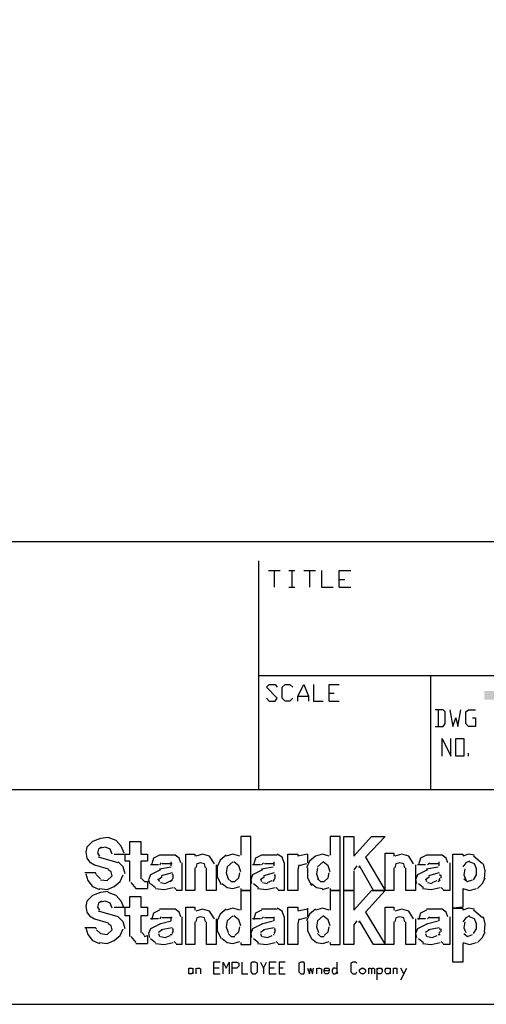
# Model space of a CAD drawing. Extents: x -26 to 242, y 52 to 227.
# Drawn here: x 199 to 216, y 52 to 89 of the extents above; entities that cross this region are included whole.
import ezdxf

# ---------------------------------------------------------------- set-up
doc = ezdxf.new("R2010")
doc.units = 0
doc.header["$MEASUREMENT"] = 0
doc.layers.add('LAYER_1', color=160, linetype='Continuous')

# ---------------------------------------------------------------- blocks, each defined once
blk = doc.blocks.new('AI9-BLK1')
at = {"layer": 'LAYER_1'}
h = blk.add_hatch(color=7, dxfattribs=at)
edge = h.paths.add_edge_path(flags=16)
edge.add_spline(control_points=[(86.967, -41.003), (86.967, -41.003), (87.336, -41.003), (87.336, -41.003), (87.336, -41.003), (87.336, -39.915), (87.336, -39.915), (87.336, -39.915), (87.611, -39.602), (87.611, -39.602), (87.611, -39.602), (88.547, -41.003), (88.547, -41.003), (88.547, -41.003), (88.982, -41.003), (88.982, -41.003), (88.982, -41.003), (87.869, -39.361), (87.869, -39.361), (87.869, -39.361), (88.902, -38.15), (88.902, -38.15), (88.902, -38.15), (88.445, -38.15), (88.445, -38.15), (88.445, -38.15), (87.573, -39.221), (87.573, -39.221), (87.501, -39.314), (87.424, -39.416), (87.348, -39.526), (87.348, -39.526), (87.336, -39.526), (87.336, -39.526), (87.336, -39.526), (87.336, -38.15), (87.336, -38.15), (87.336, -38.15), (86.967, -38.15), (86.967, -38.15), (86.967, -38.15), (86.967, -41.003), (86.967, -41.003), (86.967, -41.003), (86.967, -41.003), (86.967, -41.003)], knot_values=[0, 0, 0, 0, 1, 1, 1, 2, 2, 2, 3, 3, 3, 4, 4, 4, 5, 5, 5, 6, 6, 6, 7, 7, 7, 8, 8, 8, 9, 9, 9, 10, 10, 10, 11, 11, 11, 12, 12, 12, 13, 13, 13, 14, 14, 14, 15, 15, 15, 15], degree=3, periodic=0)
edge = h.paths.add_edge_path(flags=16)
edge.add_spline(control_points=[(84.529, -41.003), (84.529, -41.003), (84.529, -39.784), (84.529, -39.784), (84.529, -39.31), (84.525, -38.967), (84.504, -38.607), (84.504, -38.607), (84.516, -38.603), (84.516, -38.603), (84.656, -38.912), (84.847, -39.238), (85.046, -39.555), (85.046, -39.555), (85.951, -41.003), (85.951, -41.003), (85.951, -41.003), (86.324, -41.003), (86.324, -41.003), (86.324, -41.003), (86.324, -38.15), (86.324, -38.15), (86.324, -38.15), (85.977, -38.15), (85.977, -38.15), (85.977, -38.15), (85.977, -39.348), (85.977, -39.348), (85.977, -39.788), (85.985, -40.135), (86.019, -40.516), (86.019, -40.516), (86.006, -40.521), (86.006, -40.521), (85.875, -40.224), (85.706, -39.928), (85.499, -39.594), (85.499, -39.594), (84.588, -38.15), (84.588, -38.15), (84.588, -38.15), (84.182, -38.15), (84.182, -38.15), (84.182, -38.15), (84.182, -41.003), (84.182, -41.003), (84.182, -41.003), (84.529, -41.003), (84.529, -41.003), (84.529, -41.003), (84.529, -41.003), (84.529, -41.003)], knot_values=[0, 0, 0, 0, 1, 1, 1, 2, 2, 2, 3, 3, 3, 4, 4, 4, 5, 5, 5, 6, 6, 6, 7, 7, 7, 8, 8, 8, 9, 9, 9, 10, 10, 10, 11, 11, 11, 12, 12, 12, 13, 13, 13, 14, 14, 14, 15, 15, 15, 16, 16, 16, 17, 17, 17, 17], degree=3, periodic=0)
edge = h.paths.add_edge_path(flags=16)
edge.add_spline(control_points=[(83.166, -38.15), (83.166, -38.15), (83.166, -41.003), (83.166, -41.003), (83.166, -41.003), (83.538, -41.003), (83.538, -41.003), (83.538, -41.003), (83.538, -38.15), (83.538, -38.15), (83.538, -38.15), (83.166, -38.15), (83.166, -38.15), (83.166, -38.15), (83.166, -38.15), (83.166, -38.15)], knot_values=[0, 0, 0, 0, 1, 1, 1, 2, 2, 2, 3, 3, 3, 4, 4, 4, 5, 5, 5, 5], degree=3, periodic=0)
edge = h.paths.add_edge_path()
edge.add_spline(control_points=[(81.261, -38.45), (81.325, -38.434), (81.447, -38.417), (81.625, -38.417), (82.015, -38.417), (82.281, -38.578), (82.281, -38.946), (82.281, -39.272), (82.032, -39.488), (81.638, -39.488), (81.638, -39.488), (81.261, -39.488), (81.261, -39.488), (81.261, -39.488), (81.261, -38.45), (81.261, -38.45), (81.261, -38.45), (81.261, -38.45), (81.261, -38.45)], knot_values=[0, 0, 0, 0, 1, 1, 1, 2, 2, 2, 3, 3, 3, 4, 4, 4, 5, 5, 5, 6, 6, 6, 6], degree=3, periodic=0)
edge = h.paths.add_edge_path(flags=16)
edge.add_spline(control_points=[(80.893, -41.003), (80.893, -41.003), (81.261, -41.003), (81.261, -41.003), (81.261, -41.003), (81.261, -39.767), (81.261, -39.767), (81.261, -39.767), (81.608, -39.767), (81.608, -39.767), (81.943, -39.78), (82.099, -39.928), (82.184, -40.322), (82.26, -40.677), (82.324, -40.923), (82.37, -41.003), (82.37, -41.003), (82.751, -41.003), (82.751, -41.003), (82.696, -40.893), (82.628, -40.618), (82.535, -40.22), (82.463, -39.924), (82.332, -39.721), (82.116, -39.645), (82.116, -39.645), (82.116, -39.632), (82.116, -39.632), (82.413, -39.53), (82.654, -39.28), (82.654, -38.908), (82.654, -38.683), (82.569, -38.489), (82.429, -38.366), (82.252, -38.205), (81.993, -38.129), (81.599, -38.129), (81.35, -38.129), (81.079, -38.154), (80.893, -38.192), (80.893, -38.192), (80.893, -41.003), (80.893, -41.003), (80.893, -41.003), (80.893, -41.003), (80.893, -41.003)], knot_values=[0, 0, 0, 0, 1, 1, 1, 2, 2, 2, 3, 3, 3, 4, 4, 4, 5, 5, 5, 6, 6, 6, 7, 7, 7, 8, 8, 8, 9, 9, 9, 10, 10, 10, 11, 11, 11, 12, 12, 12, 13, 13, 13, 14, 14, 14, 15, 15, 15, 15], degree=3, periodic=0)
edge = h.paths.add_edge_path(flags=16)
edge.add_spline(control_points=[(78.128, -38.15), (78.128, -38.15), (78.128, -41.003), (78.128, -41.003), (78.128, -41.003), (78.501, -41.003), (78.501, -41.003), (78.501, -41.003), (78.501, -39.666), (78.501, -39.666), (78.501, -39.666), (79.881, -39.666), (79.881, -39.666), (79.881, -39.666), (79.881, -41.003), (79.881, -41.003), (79.881, -41.003), (80.253, -41.003), (80.253, -41.003), (80.253, -41.003), (80.253, -38.15), (80.253, -38.15), (80.253, -38.15), (79.881, -38.15), (79.881, -38.15), (79.881, -38.15), (79.881, -39.344), (79.881, -39.344), (79.881, -39.344), (78.501, -39.344), (78.501, -39.344), (78.501, -39.344), (78.501, -38.15), (78.501, -38.15), (78.501, -38.15), (78.128, -38.15), (78.128, -38.15), (78.128, -38.15), (78.128, -38.15), (78.128, -38.15)], knot_values=[0, 0, 0, 0, 1, 1, 1, 2, 2, 2, 3, 3, 3, 4, 4, 4, 5, 5, 5, 6, 6, 6, 7, 7, 7, 8, 8, 8, 9, 9, 9, 10, 10, 10, 11, 11, 11, 12, 12, 12, 13, 13, 13, 13], degree=3, periodic=0)
edge = h.paths.add_edge_path(flags=16)
edge.add_spline(control_points=[(75.902, -40.863), (76.054, -40.965), (76.355, -41.05), (76.63, -41.05), (77.303, -41.05), (77.625, -40.665), (77.625, -40.224), (77.625, -39.805), (77.383, -39.577), (76.901, -39.386), (76.507, -39.234), (76.333, -39.103), (76.333, -38.836), (76.333, -38.641), (76.481, -38.408), (76.871, -38.408), (77.129, -38.408), (77.32, -38.489), (77.409, -38.544), (77.409, -38.544), (77.51, -38.243), (77.51, -38.243), (77.388, -38.171), (77.172, -38.104), (76.884, -38.104), (76.329, -38.104), (75.961, -38.434), (75.961, -38.878), (75.961, -39.276), (76.249, -39.522), (76.714, -39.691), (77.1, -39.835), (77.252, -39.991), (77.252, -40.254), (77.252, -40.546), (77.032, -40.741), (76.655, -40.741), (76.401, -40.741), (76.164, -40.66), (75.999, -40.554), (75.999, -40.554), (75.902, -40.863), (75.902, -40.863), (75.902, -40.863), (75.902, -40.863), (75.902, -40.863)], knot_values=[0, 0, 0, 0, 1, 1, 1, 2, 2, 2, 3, 3, 3, 4, 4, 4, 5, 5, 5, 6, 6, 6, 7, 7, 7, 8, 8, 8, 9, 9, 9, 10, 10, 10, 11, 11, 11, 12, 12, 12, 13, 13, 13, 14, 14, 14, 15, 15, 15, 15], degree=3, periodic=0)
edge = h.paths.add_edge_path(flags=16)
edge.add_spline(control_points=[(74.551, -41.173), (74.551, -41.173), (75.737, -38.104), (75.737, -38.104), (75.737, -38.104), (75.444, -38.104), (75.444, -38.104), (75.444, -38.104), (74.268, -41.173), (74.268, -41.173), (74.268, -41.173), (74.551, -41.173), (74.551, -41.173), (74.551, -41.173), (74.551, -41.173), (74.551, -41.173)], knot_values=[0, 0, 0, 0, 1, 1, 1, 2, 2, 2, 3, 3, 3, 4, 4, 4, 5, 5, 5, 5], degree=3, periodic=0)
edge = h.paths.add_edge_path(flags=16)
edge.add_spline(control_points=[(73.311, -41.003), (73.311, -41.003), (73.311, -39.788), (73.311, -39.788), (73.311, -39.788), (74.264, -38.15), (74.264, -38.15), (74.264, -38.15), (73.849, -38.15), (73.849, -38.15), (73.849, -38.15), (73.438, -38.937), (73.438, -38.937), (73.328, -39.153), (73.226, -39.34), (73.15, -39.526), (73.15, -39.526), (73.142, -39.526), (73.142, -39.526), (73.053, -39.327), (72.964, -39.153), (72.858, -38.937), (72.858, -38.937), (72.456, -38.15), (72.456, -38.15), (72.456, -38.15), (72.032, -38.15), (72.032, -38.15), (72.032, -38.15), (72.939, -39.793), (72.939, -39.793), (72.939, -39.793), (72.939, -41.003), (72.939, -41.003), (72.939, -41.003), (73.311, -41.003), (73.311, -41.003), (73.311, -41.003), (73.311, -41.003), (73.311, -41.003)], knot_values=[0, 0, 0, 0, 1, 1, 1, 2, 2, 2, 3, 3, 3, 4, 4, 4, 5, 5, 5, 6, 6, 6, 7, 7, 7, 8, 8, 8, 9, 9, 9, 10, 10, 10, 11, 11, 11, 12, 12, 12, 13, 13, 13, 13], degree=3, periodic=0)
edge = h.paths.add_edge_path()
edge.add_spline(control_points=[(70.619, -39.818), (70.619, -39.818), (70.898, -38.992), (70.898, -38.992), (70.953, -38.819), (71, -38.641), (71.038, -38.476), (71.038, -38.476), (71.05, -38.476), (71.05, -38.476), (71.093, -38.641), (71.135, -38.81), (71.194, -38.996), (71.194, -38.996), (71.478, -39.818), (71.478, -39.818), (71.478, -39.818), (70.619, -39.818), (70.619, -39.818), (70.619, -39.818), (70.619, -39.818), (70.619, -39.818)], knot_values=[0, 0, 0, 0, 1, 1, 1, 2, 2, 2, 3, 3, 3, 4, 4, 4, 5, 5, 5, 6, 6, 6, 7, 7, 7, 7], degree=3, periodic=0)
edge = h.paths.add_edge_path(flags=16)
edge.add_spline(control_points=[(71.554, -40.106), (71.554, -40.106), (71.859, -41.003), (71.859, -41.003), (71.859, -41.003), (72.253, -41.003), (72.253, -41.003), (72.253, -41.003), (71.279, -38.15), (71.279, -38.15), (71.279, -38.15), (70.834, -38.15), (70.834, -38.15), (70.834, -38.15), (69.865, -41.003), (69.865, -41.003), (69.865, -41.003), (70.246, -41.003), (70.246, -41.003), (70.246, -41.003), (70.542, -40.106), (70.542, -40.106), (70.542, -40.106), (71.554, -40.106), (71.554, -40.106), (71.554, -40.106), (71.554, -40.106), (71.554, -40.106)], knot_values=[0, 0, 0, 0, 1, 1, 1, 2, 2, 2, 3, 3, 3, 4, 4, 4, 5, 5, 5, 6, 6, 6, 7, 7, 7, 8, 8, 8, 9, 9, 9, 9], degree=3, periodic=0)
edge = h.paths.add_edge_path()
edge.add_spline(control_points=[(68.151, -38.45), (68.214, -38.434), (68.337, -38.417), (68.515, -38.417), (68.904, -38.417), (69.171, -38.578), (69.171, -38.946), (69.171, -39.272), (68.921, -39.488), (68.527, -39.488), (68.527, -39.488), (68.151, -39.488), (68.151, -39.488), (68.151, -39.488), (68.151, -38.45), (68.151, -38.45), (68.151, -38.45), (68.151, -38.45), (68.151, -38.45)], knot_values=[0, 0, 0, 0, 1, 1, 1, 2, 2, 2, 3, 3, 3, 4, 4, 4, 5, 5, 5, 6, 6, 6, 6], degree=3, periodic=0)
edge = h.paths.add_edge_path(flags=16)
edge.add_spline(control_points=[(67.782, -41.003), (67.782, -41.003), (68.151, -41.003), (68.151, -41.003), (68.151, -41.003), (68.151, -39.767), (68.151, -39.767), (68.151, -39.767), (68.498, -39.767), (68.498, -39.767), (68.832, -39.78), (68.989, -39.928), (69.073, -40.322), (69.15, -40.677), (69.213, -40.923), (69.26, -41.003), (69.26, -41.003), (69.641, -41.003), (69.641, -41.003), (69.586, -40.893), (69.518, -40.618), (69.425, -40.22), (69.353, -39.924), (69.222, -39.721), (69.006, -39.645), (69.006, -39.645), (69.006, -39.632), (69.006, -39.632), (69.302, -39.53), (69.543, -39.28), (69.543, -38.908), (69.543, -38.683), (69.459, -38.489), (69.319, -38.366), (69.141, -38.205), (68.883, -38.129), (68.489, -38.129), (68.239, -38.129), (67.969, -38.154), (67.782, -38.192), (67.782, -38.192), (67.782, -41.003), (67.782, -41.003), (67.782, -41.003), (67.782, -41.003), (67.782, -41.003)], knot_values=[0, 0, 0, 0, 1, 1, 1, 2, 2, 2, 3, 3, 3, 4, 4, 4, 5, 5, 5, 6, 6, 6, 7, 7, 7, 8, 8, 8, 9, 9, 9, 10, 10, 10, 11, 11, 11, 12, 12, 12, 13, 13, 13, 14, 14, 14, 15, 15, 15, 15], degree=3, periodic=0)
edge = h.paths.add_edge_path(flags=16)
edge.add_spline(control_points=[(66.22, -41.003), (66.22, -41.003), (66.593, -41.003), (66.593, -41.003), (66.593, -41.003), (66.593, -38.463), (66.593, -38.463), (66.593, -38.463), (67.465, -38.463), (67.465, -38.463), (67.465, -38.463), (67.465, -38.15), (67.465, -38.15), (67.465, -38.15), (65.352, -38.15), (65.352, -38.15), (65.352, -38.15), (65.352, -38.463), (65.352, -38.463), (65.352, -38.463), (66.22, -38.463), (66.22, -38.463), (66.22, -38.463), (66.22, -41.003), (66.22, -41.003), (66.22, -41.003), (66.22, -41.003), (66.22, -41.003)], knot_values=[0, 0, 0, 0, 1, 1, 1, 2, 2, 2, 3, 3, 3, 4, 4, 4, 5, 5, 5, 6, 6, 6, 7, 7, 7, 8, 8, 8, 9, 9, 9, 9], degree=3, periodic=0)

msp = doc.modelspace()

# ---------------------------------------------------------------- linework, layer by layer
at = {"layer": 'LAYER_1', "color": 7}
for p, q in [((208.013143, 68.744124), (208.013143, 60.224059)), ((208.378668, 68.378255), (208.817228, 68.378255)), ((208.598465, 68.378255), (208.598465, 67.75676)), ((209.146579, 68.378255), (209.366032, 68.378255)), ((209.255789, 68.378255), (209.255789, 67.75676)), ((209.695383, 68.378255), (210.133599, 68.378255)), ((209.914147, 68.378255), (209.914147, 67.75676)), ((211.011754, 68.049249), (211.230518, 68.049249)), ((209.146579, 67.75676), (209.366032, 67.75676)), ((211.011754, 67.75676), (211.450315, 67.75676)), ((208.013143, 64.46566), (242.383483, 64.46566)), ((214.412063, 64.46566), (214.412063, 60.224059)), ((209.475586, 63.697748), (209.877973, 63.697748)), ((210.64554, 63.807647), (210.82813, 63.807647)), ((210.64554, 63.515158), (211.011754, 63.515158)), ((214.704207, 63.186152), (214.704207, 62.564312)), ((215.837988, 61.467394), (215.837988, 61.576948)), ((195.25182, 60.224059), (242.383483, 60.224059)), ((207.35513, 58.469127), (207.35513, 57.774596)), ((202.784521, 57.481763), (202.053128, 57.70156)), ((202.638105, 57.810769), (203.040492, 57.810769)), ((204.904978, 57.774596), (204.319656, 57.774596)), ((206.367421, 57.445589), (206.184831, 57.737733)), ((208.707674, 57.774596), (208.123041, 57.774596)), ((209.8418, 57.810769), (209.475586, 57.737733)), ((209.8418, 57.810769), (209.8418, 57.481763)), ((213.790224, 57.445589), (213.607289, 57.737733)), ((214.850624, 57.774596), (214.265647, 57.774596)), ((216.349585, 57.445589), (216.020578, 57.737733)), ((201.906711, 57.408382), (202.418308, 57.261966)), ((204.283483, 57.408382), (203.990649, 57.408382)), ((204.393037, 57.481763), (204.319656, 57.408382)), ((204.319656, 57.261966), (204.758561, 57.335346)), ((204.795079, 57.445589), (204.429555, 57.445589)), ((204.758561, 57.372553), (204.758561, 57.51897)), ((207.062297, 57.51897), (206.842499, 57.335346)), ((208.085834, 57.408382), (207.794035, 57.408382)), ((208.196077, 57.481763), (208.123041, 57.408382)), ((208.123041, 57.261966), (208.561258, 57.335346)), ((208.598465, 57.445589), (208.232251, 57.445589)), ((208.598465, 57.372553), (208.598465, 57.51897)), ((209.512793, 57.408382), (209.475586, 57.225792)), ((209.804593, 57.445589), (209.512793, 57.372553)), ((210.426432, 57.51897), (210.20698, 57.335346)), ((211.669767, 57.372553), (211.559524, 57.225792)), ((211.742114, 57.335346), (211.778977, 57.335346)), ((214.228784, 57.408382), (213.93664, 57.408382)), ((214.265647, 57.261966), (214.704207, 57.335346)), ((214.375201, 57.481763), (214.30182, 57.408382)), ((214.740725, 57.445589), (214.375201, 57.445589)), ((214.740725, 57.372553), (214.740725, 57.51897)), ((201.980092, 57.043202), (202.126164, 56.896785)), ((203.661643, 56.896785), (203.771197, 56.787576)), ((204.356863, 57.225792), (203.990649, 57.043202)), ((204.24662, 56.896785), (204.319656, 56.787576)), ((204.429555, 56.970166), (204.283483, 56.860267)), ((204.795079, 57.116583), (204.393037, 57.00634)), ((204.831942, 57.043202), (204.795079, 57.079376)), ((204.795079, 56.860267), (204.831942, 56.932959)), ((204.831942, 56.932959), (204.831942, 57.043202)), ((208.159215, 57.225792), (207.794035, 57.043202)), ((208.232251, 56.970166), (208.085834, 56.860267)), ((208.085834, 56.896785), (208.123041, 56.787576)), ((208.598465, 57.116583), (208.196077, 57.00634)), ((208.598465, 57.043202), (208.634638, 57.043202)), ((208.598465, 56.860267), (208.634638, 56.932959)), ((208.634638, 56.932959), (208.634638, 57.043202)), ((214.30182, 57.225792), (213.93664, 57.043202)), ((214.375201, 56.970166), (214.228784, 56.860267)), ((214.228784, 56.896785), (214.265647, 56.787576)), ((214.740725, 57.116583), (214.339027, 57.00634)), ((214.740725, 57.043202), (214.777243, 57.043202)), ((214.740725, 56.860267), (214.777243, 56.932959)), ((214.814106, 56.932959), (214.814106, 57.043202)), ((203.2596, 56.750369), (203.442535, 56.531261)), ((203.442535, 56.531261), (203.88144, 56.531261)), ((203.990649, 56.714195), (204.173239, 56.567779)), ((204.356863, 56.750369), (204.539453, 56.714195)), ((204.539453, 56.714195), (204.758561, 56.823749)), ((204.722043, 56.787576), (204.795079, 56.860267)), ((204.86846, 56.567779), (204.94184, 56.494743)), ((207.062297, 56.531261), (207.317923, 56.604641)), ((207.830208, 56.714195), (208.013143, 56.567779)), ((208.159215, 56.750369), (208.341805, 56.714195)), ((208.341805, 56.750369), (208.525084, 56.823749)), ((208.561258, 56.787576), (208.598465, 56.860267)), ((208.670812, 56.567779), (208.743848, 56.494743)), ((210.38957, 56.494743), (210.64554, 56.567779)), ((213.972814, 56.714195), (214.155404, 56.567779)), ((214.30182, 56.750369), (214.48441, 56.714195)), ((214.48441, 56.750369), (214.668034, 56.823749)), ((214.704207, 56.787576), (214.777243, 56.860267)), ((214.814106, 56.567779), (214.887142, 56.494743)), ((202.638105, 55.836385), (203.040492, 55.836385)), ((204.904978, 55.763005), (204.319656, 55.763005)), ((208.707674, 55.763005), (208.123041, 55.763005)), ((209.8418, 55.763005), (209.475586, 55.690658)), ((209.8418, 55.800212), (209.8418, 55.471205)), ((214.850624, 55.763005), (214.265647, 55.763005)), ((201.906711, 55.397824), (202.418308, 55.251408)), ((202.784521, 55.471205), (202.053128, 55.690658)), ((204.283483, 55.397824), (203.990649, 55.397824)), ((204.393037, 55.471205), (204.319656, 55.397824)), ((204.795079, 55.433998), (204.429555, 55.433998)), ((204.758561, 55.324788), (204.758561, 55.471205)), ((206.367421, 55.397824), (206.184831, 55.690658)), ((207.062297, 55.507378), (206.842499, 55.324788)), ((208.085834, 55.397824), (207.794035, 55.397824)), ((208.196077, 55.471205), (208.123041, 55.397824)), ((208.598465, 55.433998), (208.232251, 55.433998)), ((208.598465, 55.324788), (208.598465, 55.471205)), ((209.512793, 55.397824), (209.475586, 55.21489)), ((209.804593, 55.433998), (209.512793, 55.361306)), ((210.426432, 55.507378), (210.20698, 55.324788)), ((213.790224, 55.397824), (213.607289, 55.690658)), ((214.228784, 55.397824), (213.93664, 55.397824)), ((214.375201, 55.471205), (214.30182, 55.397824)), ((214.740725, 55.433998), (214.375201, 55.433998)), ((214.740725, 55.324788), (214.740725, 55.471205)), ((216.349585, 55.433998), (216.020578, 55.726831)), ((204.356863, 55.21489), (203.990649, 55.0323)), ((204.319656, 55.21489), (204.758561, 55.324788)), ((204.795079, 55.068818), (204.393037, 54.995437)), ((204.795079, 55.0323), (204.831942, 55.0323)), ((204.831942, 54.922401), (204.831942, 55.0323)), ((208.159215, 55.21489), (207.794035, 55.0323)), ((208.123041, 55.21489), (208.561258, 55.324788)), ((208.598465, 55.068818), (208.196077, 54.995437)), ((208.598465, 55.0323), (208.634638, 55.0323)), ((208.634638, 54.922401), (208.634638, 55.0323)), ((211.669767, 55.324788), (211.559524, 55.178372)), ((211.742114, 55.287926), (211.778977, 55.287926)), ((214.30182, 55.21489), (213.93664, 55.0323)), ((214.265647, 55.21489), (214.704207, 55.324788)), ((214.740725, 55.068818), (214.339027, 54.995437)), ((214.740725, 55.0323), (214.777243, 55.0323)), ((214.814106, 54.922401), (214.814106, 55.0323)), ((201.980092, 54.995437), (202.126164, 54.849021)), ((203.2596, 54.739467), (203.442535, 54.51967)), ((203.661643, 54.885883), (203.771197, 54.776329)), ((203.990649, 54.666086), (204.173239, 54.51967)), ((204.429555, 54.995437), (204.283483, 54.885883)), ((204.283483, 54.849021), (204.319656, 54.739467)), ((204.356863, 54.739467), (204.539453, 54.703293)), ((204.539453, 54.703293), (204.722043, 54.776329)), ((204.722043, 54.812503), (204.795079, 54.812503)), ((204.795079, 54.849021), (204.831942, 54.922401)), ((207.830208, 54.666086), (208.013143, 54.51967)), ((208.232251, 54.995437), (208.085834, 54.885883)), ((208.085834, 54.849021), (208.123041, 54.739467)), ((208.159215, 54.739467), (208.341805, 54.703293)), ((208.341805, 54.703293), (208.525084, 54.776329)), ((208.561258, 54.812503), (208.598465, 54.812503)), ((208.598465, 54.849021), (208.634638, 54.922401)), ((213.972814, 54.666086), (214.155404, 54.51967)), ((214.375201, 54.995437), (214.228784, 54.885883)), ((214.228784, 54.849021), (214.265647, 54.739467)), ((214.30182, 54.739467), (214.48441, 54.703293)), ((214.48441, 54.703293), (214.668034, 54.776329)), ((214.704207, 54.812503), (214.777243, 54.812503)), ((214.740725, 54.849021), (214.777243, 54.922401)), ((203.442535, 54.483496), (203.88144, 54.483496)), ((204.86846, 54.556877), (204.94184, 54.483496)), ((207.062297, 54.483496), (207.317923, 54.556877)), ((208.670812, 54.556877), (208.743848, 54.483496)), ((210.38957, 54.483496), (210.64554, 54.556877)), ((214.814106, 54.556877), (214.887142, 54.483496)), ((205.562991, 53.569168), (205.562991, 53.35006)), ((205.672545, 53.569168), (205.672545, 53.35006)), ((206.5507, 53.569168), (206.330903, 53.569168)), ((208.196077, 53.569168), (208.196077, 53.35006)), ((208.598465, 53.569168), (208.414841, 53.569168)), ((208.927471, 53.569168), (208.781055, 53.569168)), ((210.169773, 53.569168), (210.169773, 53.35006)), ((212.108328, 53.569168), (212.108328, 53.35006)), ((212.437679, 53.130952), (212.437679, 53.569168)), ((212.912069, 53.569168), (212.912069, 53.35006)), ((213.022312, 53.569168), (213.022312, 53.35006)), ((213.3148, 53.130952), (213.533908, 53.569168)), ((213.424699, 53.35006), (213.3148, 53.569168))]:
    msp.add_line(p, q, dxfattribs=at)
for points in [[(-25.890582, 226.776339), (-25.890582, 52.216623), (242.383483, 52.216623), (242.383483, 226.776339)], [(215.654709, 62.125407), (215.654709, 61.467394), (215.362565, 61.467394), (215.362565, 62.125407)], [(205.416574, 53.42344), (205.416574, 53.569168), (205.526817, 53.569168), (205.562991, 53.532994), (205.562991, 53.42344), (205.526817, 53.35006), (205.416574, 53.35006)], [(207.903244, 53.788965), (207.794035, 53.788965), (207.720654, 53.752447), (207.720654, 53.42344), (207.794035, 53.35006), (207.903244, 53.35006), (207.976625, 53.42344), (207.976625, 53.752447)], [(209.695383, 53.788965), (209.58514, 53.788965), (209.512793, 53.752447), (209.512793, 53.42344), (209.58514, 53.35006), (209.695383, 53.35006), (209.731212, 53.42344), (209.731212, 53.752447)], [(211.778977, 53.496476), (211.852357, 53.569168), (211.925738, 53.569168), (211.998429, 53.496476), (211.998429, 53.42344), (211.925738, 53.35006), (211.852357, 53.35006), (211.778977, 53.42344)], [(212.729479, 53.42344), (212.729479, 53.496476), (212.766686, 53.569168), (212.875895, 53.569168), (212.912069, 53.532994), (212.912069, 53.42344), (212.875895, 53.35006), (212.766686, 53.35006)]]:
    msp.add_lwpolyline(points, close=True, dxfattribs=at)
for points in [[(242.383483, 69.44968), (155.871623, 69.44968), (155.871623, 52.216623)], [(210.353396, 68.378255), (210.353396, 67.75676), (210.791957, 67.75676)], [(211.011754, 67.75676), (211.011754, 68.378255), (211.450315, 68.378255)], [(208.305632, 63.624712), (208.414841, 63.515158), (208.634638, 63.515158), (208.707674, 63.624712), (208.305632, 64.027444), (208.414841, 64.136654), (208.634638, 64.136654), (208.707674, 64.027444)], [(209.292996, 63.624712), (209.183097, 63.515158), (209.000163, 63.515158), (208.890264, 63.624712), (208.890264, 64.027444), (209.000163, 64.136654), (209.183097, 64.136654), (209.292996, 64.027444)], [(209.475586, 63.515158), (209.475586, 63.697748), (209.695383, 64.136654), (209.877973, 63.697748), (209.877973, 63.515158)], [(210.060563, 64.136654), (210.060563, 63.515158), (210.426432, 63.515158)], [(210.64554, 63.515158), (210.64554, 64.136654), (211.011754, 64.136654)], [(214.594653, 62.564312), (214.887142, 62.564312), (214.960522, 62.674211), (214.960522, 63.113116), (214.887142, 63.186152), (214.594653, 63.186152)], [(215.143113, 63.186152), (215.252667, 62.564312), (215.362565, 62.893319), (215.435946, 62.564312), (215.545155, 63.186152)], [(215.983716, 62.893319), (216.093959, 62.893319), (216.093959, 62.564312), (215.837988, 62.564312), (215.727745, 62.674211), (215.727745, 63.113116), (215.837988, 63.186152), (216.093959, 63.186152)], [(214.850624, 61.467394), (214.850624, 62.125407), (215.179631, 61.467394), (215.179631, 62.125407)], [(202.418308, 58.432609), (202.126164, 58.396091), (201.833675, 58.286537), (201.614567, 58.067084)], [(203.00363, 57.847287), (202.894076, 58.103602), (202.711485, 58.322711), (202.418308, 58.432609)], [(207.35513, 56.531261), (207.35513, 56.458225), (207.720654, 56.458225), (207.720654, 58.469127), (207.35513, 58.469127)], [(210.682403, 56.531261), (210.682403, 56.458225), (211.047928, 56.458225), (211.047928, 58.469127), (210.682403, 58.469127), (210.682403, 57.774596)], [(211.559524, 57.189963), (211.559524, 56.458225), (211.194344, 56.458225), (211.194344, 58.469127), (211.559524, 58.469127), (211.559524, 57.737733), (212.217882, 58.469127), (212.729479, 58.469127), (211.998429, 57.70156), (212.729479, 56.458225), (212.291262, 56.458225), (211.778977, 57.372553)], [(201.614567, 58.067084), (201.57736, 57.88415), (201.614567, 57.664353), (201.723777, 57.51897), (201.906711, 57.408382)], [(202.162682, 58.067084), (202.053128, 57.993704), (202.016265, 57.847287), (202.089301, 57.737733)], [(202.564724, 57.810769), (202.491688, 57.993704), (202.309098, 58.067084), (202.126164, 58.030566)], [(203.223082, 56.787576), (203.223082, 57.555143), (203.040492, 57.555143), (203.040492, 57.810769), (203.223082, 57.810769), (203.223082, 58.286537), (203.625469, 58.286537), (203.625469, 57.810769), (203.88144, 57.810769), (203.88144, 57.555143), (203.625469, 57.555143), (203.625469, 56.896785)], [(204.319656, 57.774596), (204.100203, 57.664353), (204.027856, 57.408382)], [(205.124775, 57.481763), (205.051394, 57.664353), (204.904978, 57.774596)], [(205.636372, 57.299173), (205.636372, 56.458225), (205.307365, 56.458225), (205.307365, 57.810769), (205.636372, 57.810769), (205.636372, 57.737733)], [(206.184831, 57.737733), (205.92886, 57.810769), (205.672545, 57.737733)], [(206.806326, 57.774596), (206.586873, 57.591317), (206.477319, 57.335346)], [(207.317923, 57.737733), (207.062297, 57.810769), (206.806326, 57.737733)], [(208.123041, 57.774596), (207.903244, 57.664353), (207.830208, 57.408382)], [(208.963645, 57.481763), (208.890264, 57.70156), (208.707674, 57.810769)], [(209.475586, 57.261966), (209.475586, 56.458225), (209.110061, 56.458225), (209.110061, 57.810769), (209.475586, 57.810769), (209.475586, 57.737733)], [(210.133599, 57.737733), (209.914147, 57.555143), (209.804593, 57.299173)], [(210.64554, 57.737733), (210.38957, 57.810769), (210.133599, 57.737733)], [(213.058485, 57.299173), (213.058485, 56.458225), (212.729479, 56.458225), (212.729479, 57.847287), (213.058485, 57.847287), (213.058485, 57.737733)], [(213.607289, 57.737733), (213.351318, 57.810769), (213.095692, 57.737733)], [(214.265647, 57.774596), (214.046194, 57.664353), (213.972814, 57.408382)], [(215.069732, 57.481763), (214.99704, 57.664353), (214.850624, 57.774596)], [(215.618536, 56.531261), (215.618536, 55.836385), (215.252667, 55.800212), (215.252667, 57.810769), (215.618536, 57.810769), (215.618536, 57.774596)], [(216.056752, 57.774596), (215.837988, 57.810769), (215.618536, 57.737733)], [(203.040492, 57.079376), (202.967112, 57.335346), (202.784521, 57.51897)], [(205.160948, 57.481763), (205.160948, 56.458225), (204.94184, 56.458225)], [(206.038414, 57.299173), (206.001896, 57.445589), (205.855824, 57.481763), (205.709408, 57.445589), (205.672545, 57.299173)], [(206.440801, 57.408382), (206.440801, 56.458225), (206.075277, 56.458225), (206.075277, 57.299173)], [(206.477319, 57.335346), (206.477319, 56.970166), (206.623736, 56.677333)], [(206.842499, 57.335346), (206.806326, 57.116583), (206.879706, 56.896785)], [(207.35513, 57.152756), (207.281749, 57.372553), (207.099159, 57.51897)], [(208.963645, 57.481763), (208.963645, 56.458225), (208.743848, 56.458225)], [(209.8418, 57.299173), (209.8418, 56.932959), (209.987183, 56.641159)], [(210.20698, 57.299173), (210.169773, 57.079376), (210.243153, 56.860267)], [(210.682403, 57.152756), (210.609022, 57.372553), (210.426432, 57.51897)], [(213.460872, 57.299173), (213.424699, 57.445589), (213.278282, 57.481763), (213.131866, 57.445589), (213.095692, 57.299173)], [(213.863604, 57.408382), (213.863604, 56.458225), (213.497735, 56.458225), (213.497735, 57.299173)], [(215.143113, 57.481763), (215.143113, 56.458225), (214.887142, 56.458225)], [(215.874162, 57.555143), (215.727745, 57.481763), (215.618536, 57.335346)], [(215.691572, 57.261966), (215.654709, 57.043202), (215.727745, 56.860267)], [(216.130132, 57.261966), (216.056752, 57.445589), (215.874162, 57.51897)], [(216.020578, 56.860267), (216.130132, 57.043202), (216.130132, 57.261966)], [(216.422965, 56.896785), (216.459484, 57.189963), (216.386447, 57.445589)], [(201.980092, 57.043202), (201.942885, 57.116583), (201.541187, 57.116583)], [(201.57736, 57.079376), (201.650741, 56.823749), (201.833675, 56.604641), (202.089301, 56.494743)], [(202.126164, 56.860267), (202.382134, 56.823749), (202.564724, 57.00634)], [(202.564724, 57.00634), (202.528895, 57.152756), (202.418308, 57.225792)], [(202.638105, 56.604641), (202.857213, 56.787576), (202.967112, 57.043202)], [(203.990649, 57.043202), (203.917613, 56.860267), (203.954476, 56.714195)], [(206.879706, 56.896785), (206.988916, 56.787576), (207.135333, 56.787576)], [(207.135333, 56.787576), (207.281749, 56.932959), (207.317923, 57.116583)], [(207.794035, 57.043202), (207.720654, 56.860267), (207.756828, 56.714195)], [(210.20698, 56.896785), (210.316189, 56.787576), (210.462606, 56.787576)], [(210.462606, 56.787576), (210.609022, 56.932959), (210.64554, 57.116583)], [(213.93664, 57.043202), (213.863604, 56.860267), (213.899778, 56.714195)], [(215.654709, 56.896785), (215.801126, 56.787576), (215.983716, 56.860267)], [(216.166995, 56.531261), (216.349585, 56.714195), (216.459484, 56.932959)], [(202.089301, 56.531261), (202.382134, 56.494743), (202.638105, 56.604641)], [(203.771197, 56.787576), (203.88144, 56.787576), (203.88144, 56.531261)], [(204.173239, 56.531261), (204.502935, 56.494743), (204.831942, 56.567779)], [(206.659909, 56.714195), (206.842499, 56.567779), (207.062297, 56.531261)], [(207.976625, 56.531261), (208.305632, 56.494743), (208.634638, 56.567779)], [(209.987183, 56.714195), (210.169773, 56.567779), (210.38957, 56.531261)], [(214.11923, 56.531261), (214.448237, 56.494743), (214.777243, 56.567779)], [(215.618536, 56.531261), (215.874162, 56.458225), (216.130132, 56.531261)], [(202.418308, 56.421362), (202.126164, 56.384844), (201.833675, 56.275635), (201.614567, 56.055838)], [(203.00363, 55.800212), (202.894076, 56.055838), (202.711485, 56.275635), (202.418308, 56.384844)], [(203.223082, 54.739467), (203.223082, 55.507378), (203.040492, 55.507378), (203.040492, 55.836385), (203.223082, 55.836385), (203.223082, 56.238428), (203.625469, 56.238428), (203.625469, 55.836385), (203.88144, 55.836385), (203.88144, 55.507378), (203.625469, 55.507378), (203.625469, 54.885883)], [(207.35513, 54.51967), (207.35513, 54.447323), (207.720654, 54.447323), (207.720654, 56.458225), (207.35513, 56.458225), (207.35513, 55.726831)], [(210.682403, 54.51967), (210.682403, 54.447323), (211.047928, 54.447323), (211.047928, 56.458225), (210.682403, 56.458225), (210.682403, 55.726831)], [(211.559524, 55.178372), (211.559524, 54.447323), (211.194344, 54.447323), (211.194344, 56.458225), (211.559524, 56.458225), (211.559524, 55.726831), (212.217882, 56.458225), (212.729479, 56.458225), (211.998429, 55.653795), (212.729479, 54.447323), (212.291262, 54.447323), (211.778977, 55.324788)], [(201.614567, 56.055838), (201.57736, 55.873248), (201.614567, 55.653795), (201.723777, 55.507378), (201.906711, 55.397824)], [(202.162682, 56.055838), (202.053128, 55.982802), (202.016265, 55.836385), (202.089301, 55.726831)], [(202.564724, 55.800212), (202.491688, 55.982802), (202.309098, 56.055838), (202.126164, 56.018975)], [(205.124775, 55.471205), (205.051394, 55.653795), (204.904978, 55.763005)], [(205.636372, 55.287926), (205.636372, 54.447323), (205.307365, 54.447323), (205.307365, 55.836385), (205.636372, 55.836385), (205.636372, 55.726831)], [(206.184831, 55.690658), (205.92886, 55.763005), (205.672545, 55.690658)], [(206.806326, 55.763005), (206.586873, 55.580414), (206.477319, 55.324788)], [(207.317923, 55.726831), (207.062297, 55.800212), (206.806326, 55.726831)], [(208.963645, 55.471205), (208.890264, 55.690658), (208.707674, 55.800212)], [(209.475586, 55.21489), (209.475586, 54.447323), (209.110061, 54.447323), (209.110061, 55.836385), (209.475586, 55.836385), (209.475586, 55.726831)], [(210.133599, 55.763005), (209.914147, 55.580414), (209.804593, 55.324788)], [(210.64554, 55.726831), (210.38957, 55.800212), (210.133599, 55.726831)], [(213.058485, 55.287926), (213.058485, 54.447323), (212.729479, 54.447323), (212.729479, 55.836385), (213.058485, 55.836385), (213.058485, 55.726831)], [(213.607289, 55.690658), (213.351318, 55.763005), (213.095692, 55.690658)], [(215.069732, 55.471205), (214.99704, 55.653795), (214.850624, 55.763005)], [(215.618536, 54.483496), (215.618536, 53.788965), (215.252667, 53.788965), (215.252667, 55.800212), (215.618536, 55.800212), (215.618536, 55.726831)], [(216.056752, 55.763005), (215.837988, 55.800212), (215.618536, 55.726831)], [(203.040492, 55.0323), (202.967112, 55.287926), (202.784521, 55.471205)], [(204.319656, 55.726831), (204.100203, 55.617622), (204.027856, 55.361306)], [(205.160948, 55.471205), (205.160948, 54.447323), (204.94184, 54.447323)], [(206.038414, 55.287926), (206.001896, 55.433998), (205.855824, 55.471205), (205.709408, 55.433998), (205.672545, 55.287926)], [(206.440801, 55.397824), (206.440801, 54.447323), (206.075277, 54.447323), (206.075277, 55.287926)], [(207.35513, 55.142198), (207.281749, 55.361306), (207.099159, 55.507378)], [(208.123041, 55.726831), (207.903244, 55.617622), (207.830208, 55.361306)], [(208.963645, 55.471205), (208.963645, 54.447323), (208.743848, 54.447323)], [(210.682403, 55.142198), (210.609022, 55.361306), (210.426432, 55.507378)], [(213.460872, 55.287926), (213.424699, 55.433998), (213.278282, 55.471205), (213.131866, 55.433998), (213.095692, 55.287926)], [(213.863604, 55.397824), (213.863604, 54.447323), (213.497735, 54.447323), (213.497735, 55.287926)], [(214.265647, 55.726831), (214.046194, 55.617622), (213.972814, 55.361306)], [(215.143113, 55.471205), (215.143113, 54.447323), (214.887142, 54.447323)], [(215.874162, 55.507378), (215.727745, 55.433998), (215.618536, 55.287926)], [(216.130132, 55.21489), (216.056752, 55.397824), (215.874162, 55.471205)], [(216.422965, 54.922401), (216.459484, 55.21489), (216.386447, 55.471205)], [(201.980092, 55.0323), (201.942885, 55.068818), (201.541187, 55.068818)], [(201.57736, 55.068818), (201.650741, 54.812503), (201.833675, 54.59305), (202.089301, 54.483496)], [(202.564724, 54.995437), (202.528895, 55.142198), (202.418308, 55.21489)], [(202.638105, 54.59305), (202.857213, 54.776329), (202.967112, 55.0323)], [(203.990649, 55.0323), (203.917613, 54.849021), (203.954476, 54.703293)], [(206.477319, 55.324788), (206.477319, 54.958919), (206.623736, 54.666086)], [(206.842499, 55.324788), (206.806326, 55.104991), (206.879706, 54.885883)], [(207.135333, 54.776329), (207.281749, 54.922401), (207.317923, 55.104991)], [(207.794035, 55.0323), (207.720654, 54.849021), (207.756828, 54.703293)], [(209.8418, 55.324788), (209.8418, 54.958919), (209.987183, 54.666086)], [(210.20698, 55.324788), (210.169773, 55.104991), (210.243153, 54.885883)], [(210.462606, 54.776329), (210.609022, 54.922401), (210.64554, 55.104991)], [(213.93664, 55.0323), (213.863604, 54.849021), (213.899778, 54.703293)], [(215.691572, 55.287926), (215.654709, 55.068818), (215.727745, 54.885883)], [(216.020578, 54.849021), (216.130132, 55.0323), (216.130132, 55.251408)], [(202.126164, 54.849021), (202.382134, 54.812503), (202.564724, 54.995437)], [(203.771197, 54.739467), (203.88144, 54.776329), (203.88144, 54.483496)], [(206.659909, 54.666086), (206.842499, 54.51967), (207.062297, 54.483496)], [(206.879706, 54.849021), (206.988916, 54.739467), (207.135333, 54.739467)], [(209.987183, 54.666086), (210.169773, 54.51967), (210.38957, 54.483496)], [(210.20698, 54.849021), (210.316189, 54.739467), (210.462606, 54.739467)], [(215.654709, 54.849021), (215.801126, 54.739467), (215.983716, 54.812503)], [(216.166995, 54.51967), (216.349585, 54.703293), (216.459484, 54.922401)], [(202.089301, 54.51967), (202.382134, 54.483496), (202.638105, 54.59305)], [(204.173239, 54.483496), (204.502935, 54.447323), (204.831942, 54.51967)], [(207.976625, 54.483496), (208.305632, 54.447323), (208.634638, 54.51967)], [(214.11923, 54.483496), (214.448237, 54.447323), (214.777243, 54.51967)], [(215.618536, 54.51967), (215.874162, 54.447323), (216.130132, 54.51967)], [(205.672545, 53.532994), (205.745581, 53.569168), (205.818962, 53.569168), (205.855824, 53.532994), (205.855824, 53.35006)], [(206.586873, 53.788965), (206.330903, 53.788965), (206.330903, 53.35006), (206.586873, 53.35006)], [(206.697116, 53.35006), (206.697116, 53.788965), (206.806326, 53.569168), (206.91588, 53.788965), (206.91588, 53.35006)], [(207.026123, 53.35006), (207.026123, 53.788965), (207.208713, 53.788965), (207.281749, 53.752447), (207.281749, 53.642548), (207.208713, 53.569168), (207.026123, 53.569168)], [(207.391303, 53.788965), (207.391303, 53.35006), (207.610756, 53.35006)], [(208.085834, 53.788965), (208.196077, 53.569168), (208.305632, 53.788965)], [(208.670812, 53.788965), (208.414841, 53.788965), (208.414841, 53.35006), (208.670812, 53.35006)], [(209.000163, 53.788965), (208.781055, 53.788965), (208.781055, 53.35006), (209.000163, 53.35006)], [(209.8418, 53.569168), (209.914147, 53.35006), (209.951009, 53.569168), (210.02439, 53.35006), (210.060563, 53.569168)], [(210.169773, 53.532994), (210.243153, 53.569168), (210.280016, 53.569168), (210.353396, 53.532994), (210.353396, 53.35006)], [(210.64554, 53.42344), (210.609022, 53.35006), (210.499124, 53.35006), (210.462606, 53.42344), (210.462606, 53.496476), (210.499124, 53.569168), (210.609022, 53.569168), (210.64554, 53.532994), (210.64554, 53.459958), (210.462606, 53.459958)], [(210.938373, 53.532994), (210.865337, 53.569168), (210.791957, 53.569168), (210.755439, 53.496476), (210.755439, 53.42344), (210.791957, 53.35006), (210.865337, 53.35006), (210.938373, 53.42344), (210.938373, 53.35006), (210.938373, 53.788965)], [(211.669767, 53.752447), (211.632905, 53.788965), (211.523351, 53.788965), (211.450315, 53.752447), (211.450315, 53.42344), (211.523351, 53.35006), (211.632905, 53.35006), (211.669767, 53.42344)], [(212.108328, 53.532994), (212.144846, 53.569168), (212.181364, 53.569168), (212.217882, 53.532994), (212.217882, 53.35006)], [(212.217882, 53.532994), (212.254744, 53.569168), (212.291262, 53.569168), (212.327436, 53.532994), (212.327436, 53.35006)], [(212.437679, 53.496476), (212.473853, 53.569168), (212.584096, 53.569168), (212.620269, 53.496476), (212.620269, 53.42344), (212.584096, 53.35006), (212.473853, 53.35006), (212.437679, 53.42344)], [(213.022312, 53.532994), (213.058485, 53.569168), (213.168728, 53.569168), (213.168728, 53.35006)]]:
    msp.add_lwpolyline(points, dxfattribs=at)

# ---------------------------------------------------------------- block references
msp.add_blockref('AI9-BLK1', (151.072605, 102.033824), dxfattribs=at)

doc.saveas('drawing.dxf')
